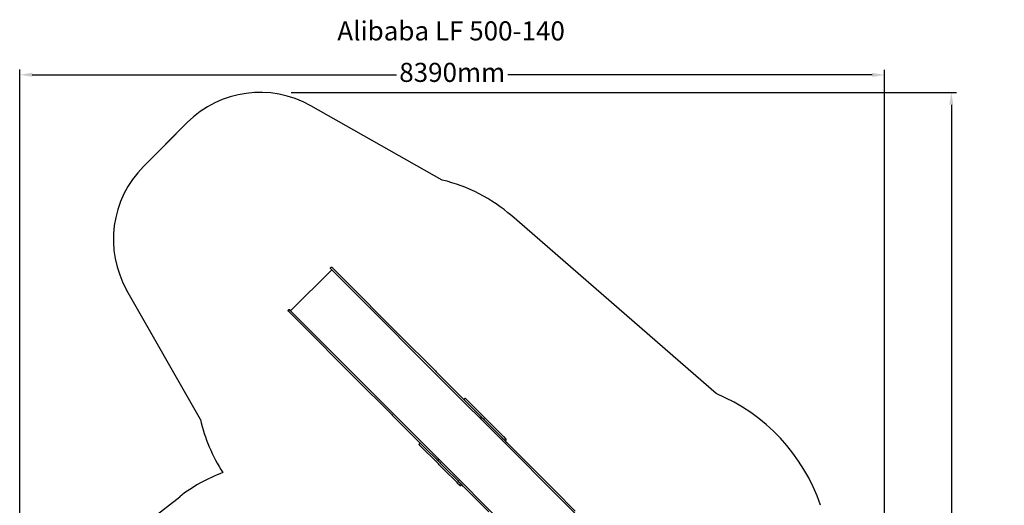
# Model space of a CAD drawing. Units: millimetres. Extents: x 741 to 10295, y 599 to 10579.
# Drawn here: x 741 to 10295, y 5871 to 10579 of the extents above; entities that cross this region are included whole.
import ezdxf

# ---------------------------------------------------------------- set-up
doc = ezdxf.new("R2010")
doc.units = ezdxf.units.MM
for name, color, linetype in [('Alibaba', 7, 'Continuous'), ('Fallskyddsområde', 7, 'Continuous'), ('Mått', 7, 'Continuous'), ('Text', 7, 'Continuous')]:
    doc.layers.add(name, color=color, linetype=linetype)
doc.styles.add('LF', font='arial.ttf', dxfattribs={"height": 185})
doc.styles.get("Standard").update_dxf_attribs({"font": 'arial.ttf', "height": 185})
doc.dimstyles.new('LF', dxfattribs={"dimtxt": 185, "dimasz": 120, "dimexe": 50, "dimexo": 300, "dimgap": 50, "dimtad": 1, "dimtih": 1, "dimtoh": 1, "dimdec": 0, "dimrnd": 10, "dimtxsty": 'Standard', "dimcen": 2.5, "dimadec": 0, "dimazin": 0, "dimtfac": 1, "dimtdec": 0, "dimtmove": 0, "dimatfit": 3, "dimfxl": 1, "dimarcsym": 0})

# ---------------------------------------------------------------- blocks, each defined once
blk = doc.blocks.new('*D3')
at = {"layer": 'Defpoints', "color": 0, "transparency": 16777216}
for p in [(742.2, 10045.6), (740.7, 3758.8), (9131.7, 3756.8)]:
    blk.add_point(p, dxfattribs=at)
at = {"layer": 'Mått', "color": 0, "lineweight": -2, "transparency": 16777216}
for p, q in [((740.8, 4058.8), (742.2, 10095.6)), ((862.2, 10045.6), (4398.5, 10044.8)), ((9013.2, 10043.7), (5476.9, 10044.5)), ((9131.8, 4056.8), (9133.2, 10093.7))]:
    blk.add_line(p, q, dxfattribs=at)
at = {"layer": 'Mått', "color": 0, "transparency": 16777216}
for points in [[(862.2, 10065.6), (862.2, 10025.6), (742.2, 10045.6)], [(9013.2, 10063.7), (9013.2, 10023.7), (9133.2, 10043.7)]]:
    blk.add_solid(points, dxfattribs=at)
at = {"layer": 'Mått', "color": 0, "transparency": 16777216, "insert": (4937.7, 10044.6), "char_height": 185, "attachment_point": 5}
blk.add_mtext('8390mm', dxfattribs=at)
blk = doc.blocks.new('*D4')
at = {"layer": 'Defpoints', "color": 0, "transparency": 16777216}
for p in [(3074, 9874.3), (4773.6, 598.5), (9781.1, 598.5)]:
    blk.add_point(p, dxfattribs=at)
at = {"layer": 'Mått', "color": 0, "lineweight": -2, "transparency": 16777216}
for p, q in [((3374, 9874.3), (9831.1, 9874.3)), ((9781.1, 9754.3), (9781.1, 5380.9)), ((9781.1, 718.5), (9781.1, 5091.9)), ((5073.6, 598.5), (9831.1, 598.5))]:
    blk.add_line(p, q, dxfattribs=at)
at = {"layer": 'Mått', "color": 0, "transparency": 16777216}
for points in [[(9761.1, 9754.3), (9801.1, 9754.3), (9781.1, 9874.3)], [(9761.1, 718.5), (9801.1, 718.5), (9781.1, 598.5)]]:
    blk.add_solid(points, dxfattribs=at)
at = {"layer": 'Mått', "color": 0, "transparency": 16777216, "insert": (9781.1, 5236.4), "char_height": 185, "attachment_point": 5}
blk.add_mtext('9280mm', dxfattribs=at)

msp = doc.modelspace()

# ---------------------------------------------------------------- linework, layer by layer
at = {"layer": 'Alibaba'}
for p, q in [((3370, 7756), (3768.1, 8154.1)), ((3756.1, 8169.8), (3756.4, 8172.1)), ((3756.4, 8167.4), (3756.1, 8169.8)), ((3756.4, 8172.1), (3757.3, 8174.3)), ((3757.3, 8165.3), (3756.4, 8167.4)), ((3757.3, 8174.3), (3758.8, 8176.1)), ((3758.8, 8163.4), (3757.3, 8165.3)), ((3760.6, 8177.6), (3758.8, 8176.1)), ((3768.1, 8154.1), (3758.8, 8163.4)), ((3760.6, 8177.6), (3762.8, 8178.5)), ((3762.8, 8178.5), (3765.1, 8178.8)), ((3767.5, 8178.5), (3765.1, 8178.8)), ((3769.6, 8177.6), (3767.5, 8178.5)), ((3768.1, 8154.1), (3768.3, 8154.3)), ((3768.1, 8154.1), (5069.7, 6852.5)), ((3771.5, 8176.1), (3769.6, 8177.6)), ((3871.9, 8075.7), (3771.5, 8176.1)), ((3871.9, 8075.7), (3871.7, 8075.5)), ((3871.9, 8075.7), (3879, 8068.6)), ((3879, 8068.6), (3878.8, 8068.4)), ((4409.6, 7538), (3879, 8068.6)), ((3345.6, 7761.3), (3345.3, 7758.9)), ((3345.6, 7756.6), (3345.3, 7758.9)), ((3346.5, 7763.5), (3345.6, 7761.3)), ((3346.5, 7754.4), (3345.6, 7756.6)), ((3346.5, 7763.5), (3347.9, 7765.3)), ((3347.9, 7752.6), (3346.5, 7754.4)), ((3349.8, 7766.7), (3347.9, 7765.3)), ((3448.4, 7652.1), (3347.9, 7752.6)), ((3352, 7767.6), (3349.8, 7766.7)), ((3354.3, 7767.9), (3352, 7767.6)), ((3356.6, 7767.6), (3354.3, 7767.9)), ((3358.8, 7766.7), (3356.6, 7767.6)), ((3360.7, 7765.3), (3358.8, 7766.7)), ((3370, 7756), (3360.7, 7765.3)), ((3369.7, 7755.8), (3370, 7756)), ((3370, 7756), (4671.6, 6454.4)), ((3448.4, 7652.1), (3448.6, 7652.3)), ((3448.4, 7652.1), (3455.4, 7645.1)), ((3455.4, 7645.1), (3455.7, 7645.3)), ((3986.1, 7114.5), (3455.4, 7645.1)), ((4409.6, 7538), (4409.4, 7537.8)), ((4416.6, 7531), (4409.6, 7538)), ((4416.6, 7531), (4416.4, 7530.8)), ((4774.1, 7173.6), (4416.6, 7531)), ((4774.1, 7173.6), (4773.8, 7173.4)), ((4774.1, 7173.6), (4781.1, 7166.5)), ((4781.1, 7166.5), (4780.9, 7166.3)), ((5057, 6890.6), (4781.1, 7166.5)), ((3986.1, 7114.5), (3986.3, 7114.7)), ((3993.1, 7107.4), (3986.1, 7114.5)), ((3993.1, 7107.4), (3993.3, 7107.7)), ((4350.5, 6750), (3993.1, 7107.4)), ((5054.4, 6897), (5054.7, 6899.3)), ((5054.4, 6897), (5054.7, 6894.7)), ((5054.7, 6899.3), (5055.6, 6901.5)), ((5054.7, 6894.7), (5055.6, 6892.5)), ((5055.6, 6901.5), (5057, 6903.4)), ((5057, 6890.6), (5055.6, 6892.5)), ((5058.9, 6904.8), (5057, 6903.4)), ((5082.4, 6865.2), (5057, 6890.6)), ((5061, 6905.7), (5058.9, 6904.8)), ((5063.4, 6906), (5061, 6905.7)), ((5065.7, 6905.7), (5063.4, 6906)), ((5067.9, 6904.8), (5065.7, 6905.7)), ((5069.8, 6903.4), (5067.9, 6904.8)), ((5095.2, 6877.9), (5069.8, 6903.4)), ((5069.9, 6852.7), (5069.7, 6852.5)), ((5076.8, 6845.4), (5069.7, 6852.5)), ((5077, 6845.6), (5076.8, 6845.4)), ((5076.8, 6845.4), (5210.6, 6711.6)), ((5082.4, 6865.2), (5082.2, 6865)), ((5082.7, 6865.4), (5082.4, 6865.2)), ((5082.4, 6865.2), (5089.5, 6858.2)), ((5089.5, 6858.2), (5089.3, 6857.9)), ((5089.7, 6858.4), (5089.5, 6858.2)), ((5089.5, 6858.2), (5099.3, 6848.3)), ((5095.2, 6877.9), (5095, 6877.7)), ((5095.2, 6877.9), (5102.2, 6870.9)), ((5099.3, 6848.3), (5099.1, 6848.1)), ((5106.4, 6841.2), (5099.3, 6848.3)), ((5100.1, 6847.6), (5100.1, 6847.6)), ((5102.2, 6870.9), (5102, 6870.7)), ((5102.2, 6870.9), (5220, 6753.1)), ((5105.7, 6842), (5105.7, 6842)), ((5106.4, 6841.2), (5106.2, 6841)), ((5207.2, 6740.4), (5106.4, 6841.2)), ((4350.5, 6750), (4350.7, 6750.2)), ((4350.5, 6750), (4357.6, 6743)), ((4357.6, 6743), (4357.8, 6743.2)), ((4633.5, 6467.1), (4357.6, 6743)), ((5195.4, 6728.5), (5194.7, 6727.9)), ((5202.4, 6721.5), (5201.8, 6720.9)), ((5207.2, 6740.4), (5207, 6740.2)), ((5207.5, 6740.6), (5207.2, 6740.4)), ((5207.2, 6740.4), (5214.3, 6733.4)), ((5210.3, 6713.6), (5210.2, 6712.4)), ((5210.2, 6712.4), (5210.6, 6711.6)), ((5210.9, 6715), (5210.3, 6713.6)), ((5210.6, 6711.6), (6206.6, 5715.6)), ((5211.9, 6716.7), (5210.9, 6715)), ((5213.2, 6718.5), (5211.9, 6716.7)), ((5214.8, 6720.2), (5213.2, 6718.5)), ((5214.3, 6733.4), (5214.1, 6733.1)), ((5214.5, 6733.6), (5214.3, 6733.4)), ((5223.3, 6724.3), (5214.3, 6733.4)), ((5216.5, 6721.7), (5214.8, 6720.2)), ((5218.2, 6723.1), (5216.5, 6721.7)), ((5219.9, 6724), (5218.2, 6723.1)), ((5220, 6753.1), (5219.8, 6752.9)), ((5221.4, 6724.6), (5219.9, 6724)), ((5220, 6753.1), (5227, 6746.1)), ((5222.5, 6724.7), (5221.4, 6724.6)), ((5223.3, 6724.3), (5222.5, 6724.7)), ((5223.3, 6724.3), (5239.8, 6707.9)), ((5227, 6746.1), (5226.8, 6745.9)), ((5252.5, 6720.6), (5227, 6746.1)), ((5239.8, 6707.9), (5239.6, 6707.6)), ((5240, 6708.1), (5239.8, 6707.9)), ((5239.8, 6707.9), (5246.9, 6700.8)), ((5246.9, 6700.8), (5246.6, 6700.6)), ((5247.1, 6701), (5246.9, 6700.8)), ((5256.9, 6690.7), (5246.9, 6700.8)), ((5252.5, 6720.6), (5252.3, 6720.4)), ((5252.5, 6720.6), (5259.6, 6713.5)), ((5256.9, 6690.7), (5256.7, 6690.5)), ((5257.1, 6691), (5256.9, 6690.7)), ((5256.9, 6690.7), (5264, 6683.7)), ((5259.6, 6713.5), (5259.4, 6713.3)), ((5259.6, 6713.5), (5269.6, 6703.5)), ((5269.6, 6703.5), (5269.4, 6703.3)), ((5269.6, 6703.5), (5276.7, 6696.4)), ((5276.7, 6696.4), (5276.5, 6696.2)), ((5302.2, 6670.9), (5276.7, 6696.4)), ((5245, 6678.9), (5244.4, 6678.2)), ((5252.1, 6671.8), (5251.5, 6671.2)), ((5264, 6683.7), (5263.8, 6683.5)), ((5264.2, 6683.9), (5264, 6683.7)), ((5264, 6683.7), (5277.5, 6670.2)), ((5277.8, 6669.4), (5277.5, 6670.2)), ((5289.5, 6658.2), (5277.5, 6670.2)), ((5289.5, 6658.2), (5289.3, 6658)), ((5289.7, 6658.4), (5289.5, 6658.2)), ((5289.5, 6658.2), (5296.5, 6651.1)), ((5296.5, 6651.1), (5296.3, 6650.9)), ((5296.8, 6651.3), (5296.5, 6651.1)), ((5414.3, 6533.4), (5296.5, 6651.1)), ((5302.2, 6670.9), (5302, 6670.7)), ((5302.2, 6670.9), (5309.3, 6663.9)), ((5309.3, 6663.9), (5309, 6663.6)), ((5309.3, 6663.9), (5427, 6546.1)), ((5402.4, 6521.5), (5401.8, 6520.9)), ((5409.5, 6514.5), (5408.8, 6513.8)), ((5414.3, 6533.4), (5414.1, 6533.2)), ((5414.5, 6533.6), (5414.3, 6533.4)), ((5421.3, 6526.3), (5414.3, 6533.4)), ((5421.3, 6526.3), (5421.1, 6526.1)), ((5421.5, 6526.5), (5421.3, 6526.3)), ((5421.3, 6526.3), (5446.8, 6500.9)), ((5427, 6546.1), (5426.8, 6545.9)), ((5427, 6546.1), (5434.1, 6539.1)), ((5434.1, 6539.1), (5433.8, 6538.8)), ((5434.1, 6539.1), (5459.5, 6513.6)), ((5446.8, 6500.9), (5448.6, 6499.5)), ((5471.5, 6476.1), (5446.8, 6500.9)), ((5448.6, 6499.5), (5450.8, 6498.6)), ((5450.8, 6498.6), (5453.1, 6498.3)), ((5453.1, 6498.3), (5455.5, 6498.6)), ((5455.5, 6498.6), (5457.6, 6499.5)), ((5457.6, 6499.5), (5459.5, 6500.9)), ((5460.9, 6511.8), (5459.5, 6513.6)), ((5459.5, 6500.9), (5460.9, 6502.7)), ((5461.8, 6509.6), (5460.9, 6511.8)), ((5460.9, 6502.7), (5461.8, 6504.9)), ((5462.1, 6507.3), (5461.8, 6509.6)), ((5461.8, 6504.9), (5462.1, 6507.3)), ((4618.1, 6460.7), (4618.4, 6463.1)), ((4618.1, 6460.7), (4618.4, 6458.4)), ((4618.4, 6463.1), (4619.3, 6465.2)), ((4618.4, 6458.4), (4619.3, 6456.2)), ((4619.3, 6465.2), (4620.7, 6467.1)), ((4620.7, 6454.3), (4619.3, 6456.2)), ((4622.6, 6468.5), (4620.7, 6467.1)), ((4646.2, 6428.9), (4620.7, 6454.3)), ((4624.8, 6469.4), (4622.6, 6468.5)), ((4627.1, 6469.7), (4624.8, 6469.4)), ((4629.4, 6469.4), (4627.1, 6469.7)), ((4631.6, 6468.5), (4629.4, 6469.4)), ((4633.5, 6467.1), (4631.6, 6468.5)), ((4658.9, 6441.6), (4633.5, 6467.1)), ((4646.4, 6429.1), (4646.2, 6428.9)), ((4653.2, 6421.9), (4646.2, 6428.9)), ((4653.4, 6422.1), (4653.2, 6421.9)), ((4771, 6304.1), (4653.2, 6421.9)), ((4658.9, 6441.6), (4658.7, 6441.4)), ((4658.9, 6441.6), (4659.1, 6441.9)), ((4658.9, 6441.6), (4665.9, 6434.6)), ((4665.9, 6434.6), (4665.7, 6434.4)), ((4665.9, 6434.6), (4666.2, 6434.8)), ((4665.9, 6434.6), (4675.8, 6424.8)), ((4671.4, 6454.2), (4671.6, 6454.4)), ((4678.7, 6447.3), (4671.6, 6454.4)), ((4675.8, 6424.8), (4676, 6425)), ((4682.9, 6417.7), (4675.8, 6424.8)), ((4676.5, 6424), (4676.5, 6424)), ((4678.5, 6447.1), (4678.7, 6447.3)), ((4812.5, 6313.5), (4678.7, 6447.3)), ((4682.1, 6418.4), (4682.1, 6418.4)), ((4682.9, 6417.7), (4683.1, 6417.9)), ((4783.7, 6316.9), (4682.9, 6417.7)), ((5471.5, 6476.1), (5471.3, 6475.9)), ((5478.6, 6469.1), (5471.5, 6476.1)), ((5471.9, 6475.8), (5471.9, 6475.8)), ((5478.2, 6469.4), (5478.3, 6469.4)), ((5478.6, 6469.1), (5478.4, 6468.9)), ((5717.2, 6230.5), (5478.6, 6469.1)), ((4783.7, 6316.9), (4783.5, 6316.6)), ((4783.7, 6316.9), (4783.9, 6317.1)), ((4783.7, 6316.9), (4790.7, 6309.8)), ((4790.7, 6309.8), (4790.5, 6309.6)), ((4790.7, 6309.8), (4791, 6310)), ((4799.8, 6300.8), (4790.7, 6309.8)), ((4795.6, 6328.7), (4796.2, 6329.4)), ((4801, 6305.9), (4800.1, 6304.2)), ((4802.4, 6307.6), (4801, 6305.9)), ((4803.9, 6309.3), (4802.4, 6307.6)), ((4802.6, 6321.7), (4803.3, 6322.3)), ((4805.7, 6310.9), (4803.9, 6309.3)), ((4807.4, 6312.2), (4805.7, 6310.9)), ((4809.1, 6313.2), (4807.4, 6312.2)), ((4810.5, 6313.8), (4809.1, 6313.2)), ((4811.7, 6313.9), (4810.5, 6313.8)), ((4812.5, 6313.5), (4811.7, 6313.9)), ((5618.6, 5507.4), (4812.5, 6313.5)), ((4771.2, 6304.3), (4771, 6304.1)), ((4771, 6304.1), (4778, 6297.1)), ((4778.2, 6297.3), (4778, 6297.1)), ((4803.5, 6271.6), (4778, 6297.1)), ((4799.5, 6302.7), (4799.4, 6301.6)), ((4799.4, 6301.6), (4799.8, 6300.8)), ((4800.1, 6304.2), (4799.5, 6302.7)), ((4799.8, 6300.8), (4816.3, 6284.3)), ((4803.7, 6271.8), (4803.5, 6271.6)), ((4810.6, 6264.5), (4803.5, 6271.6)), ((4810.8, 6264.7), (4810.6, 6264.5)), ((4810.6, 6264.5), (4820.6, 6254.5)), ((4816.3, 6284.3), (4816, 6284.1)), ((4816.3, 6284.3), (4816.5, 6284.5)), ((4816.3, 6284.3), (4823.3, 6277.2)), ((4820.9, 6254.7), (4820.6, 6254.5)), ((4827.7, 6247.4), (4820.6, 6254.5)), ((4823.3, 6277.2), (4823.1, 6277)), ((4823.3, 6277.2), (4823.5, 6277.5)), ((4833.4, 6267.2), (4823.3, 6277.2)), ((4827.9, 6247.6), (4827.7, 6247.4)), ((4853.2, 6221.9), (4827.7, 6247.4)), ((4833.4, 6267.2), (4833.1, 6267)), ((4833.4, 6267.2), (4833.6, 6267.4)), ((4833.4, 6267.2), (4840.4, 6260.1)), ((4840.4, 6260.1), (4840.2, 6259.9)), ((4840.4, 6260.1), (4840.6, 6260.3)), ((4853.9, 6246.6), (4840.4, 6260.1)), ((4845.2, 6279.1), (4845.9, 6279.7)), ((4852.3, 6272), (4852.9, 6272.6)), ((4853.4, 6222.1), (4853.2, 6221.9)), ((4853.2, 6221.9), (4860.3, 6214.8)), ((4853.9, 6246.6), (4854.7, 6246.3)), ((4865.9, 6234.6), (4853.9, 6246.6)), ((4860.5, 6215.1), (4860.3, 6214.8)), ((4978, 6097.1), (4860.3, 6214.8)), ((4865.9, 6234.6), (4865.7, 6234.4)), ((4865.9, 6234.6), (4866.1, 6234.8)), ((4865.9, 6234.6), (4873, 6227.6)), ((4873, 6227.6), (4872.8, 6227.3)), ((4873, 6227.6), (4873.2, 6227.8)), ((4873, 6227.6), (4990.7, 6109.8)), ((5717.2, 6230.5), (5717, 6230.2)), ((5724.3, 6223.4), (5717.2, 6230.5)), ((5724.3, 6223.4), (5724.1, 6223.2)), ((5927.5, 6020.2), (5724.3, 6223.4)), ((5002.6, 6121.7), (5003.2, 6122.3)), ((5009.7, 6114.6), (5010.3, 6115.3)), ((4978.2, 6097.3), (4978, 6097.1)), ((4978, 6097.1), (4985.1, 6090)), ((4985.3, 6090.3), (4985.1, 6090)), ((4985.1, 6090), (5010.5, 6064.6)), ((4990.7, 6109.8), (4990.5, 6109.6)), ((4990.7, 6109.8), (4990.9, 6110)), ((4990.7, 6109.8), (4997.8, 6102.8)), ((4997.8, 6102.8), (4997.6, 6102.6)), ((4997.8, 6102.8), (4998, 6103)), ((4997.8, 6102.8), (5023.2, 6077.3)), ((5010.5, 6064.6), (5012.3, 6063.2)), ((5012.3, 6063.2), (5014.5, 6062.3)), ((5014.5, 6062.3), (5016.9, 6062)), ((5016.9, 6062), (5019.2, 6062.3)), ((5019.2, 6062.3), (5021.4, 6063.2)), ((5021.4, 6063.2), (5023.2, 6064.6)), ((5024.6, 6075.5), (5023.2, 6077.3)), ((5048, 6052.6), (5023.2, 6077.3)), ((5023.2, 6064.6), (5024.7, 6066.5)), ((5025.5, 6073.3), (5024.6, 6075.5)), ((5024.7, 6066.5), (5025.6, 6068.6)), ((5025.9, 6071), (5025.5, 6073.3)), ((5025.6, 6068.6), (5025.9, 6071)), ((5048, 6052.6), (5048.2, 6052.8)), ((5055, 6045.5), (5048, 6052.6)), ((5048.3, 6052.2), (5048.3, 6052.2)), ((5054.7, 6045.9), (5054.7, 6045.8)), ((5055, 6045.5), (5055.3, 6045.7)), ((5293.7, 5806.9), (5055, 6045.5)), ((5927.5, 6020.2), (5927.3, 6020)), ((5934.5, 6013.1), (5927.5, 6020.2)), ((5927.5, 6020.1), (5927.5, 6020.2)), ((5934.5, 6013.1), (5934.3, 6012.9)), ((5934.5, 6013.2), (5934.5, 6013.2)), ((5934.5, 6013.1), (6132.3, 5815.4))]:
    msp.add_line(p, q, dxfattribs=at)
at = {"layer": 'Fallskyddsområde'}
for p, q in [((4841.7, 9024.3), (3565.9, 9745)), ((2366.9, 9581.4), (1942.7, 9157.1)), ((2154.8, 9369.3), (2366.9, 9581.4)), ((7499.3, 6953.4), (5515.1, 8677)), ((2494.8, 6703.6), (1781.2, 7954.5)), ((1782.2, 5557.3), (2293.1, 5954.1))]:
    msp.add_line(p, q, dxfattribs=at)
for centre, radius, start, end in [((3074, 8874.3), 1000, 60.53748, 135), ((2649.8, 8450), 1000, 135, 209.70428), ((4465.9, 7469), 1600, 49.02085, 76.41542), ((6807.2, 5291.8), 1800, 18.76417, 67.38901), ((4055, 7058.2), 1600, 192.8065, 212.93422), ((3274.5, 4690.4), 1600, 110.5775, 127.83344)]:
    msp.add_arc(centre, radius, start, end, dxfattribs=at)

# ---------------------------------------------------------------- texts
at = {"layer": 'Text', "style": 'LF'}
msp.add_text('Alibaba LF 500-140', height=185, dxfattribs=at).set_placement((3822.6, 10378.4))

# ---------------------------------------------------------------- dimensions: what is measured, and where the dimension line sits
at = {"layer": 'Mått'}
dim = msp.add_aligned_dim(p1=(9131.7, 3756.8), p2=(740.7, 3758.8), distance=-6286.9, dimstyle='LF', override={"dimpost": 'mm'}, dxfattribs=at)
dim.commit()
dim.dimension.update_dxf_attribs({"geometry": '*D3', "text_midpoint": (4937.7, 10044.6)})
dim = msp.add_linear_dim(base=(9781.1, 598.5), p1=(3074, 9874.3), p2=(4773.6, 598.5), angle=90, dimstyle='LF', override={"dimpost": 'mm'}, dxfattribs=at)
dim.commit()
dim.dimension.update_dxf_attribs({"geometry": '*D4', "text_midpoint": (9781.1, 5236.4)})

doc.saveas('drawing.dxf')
